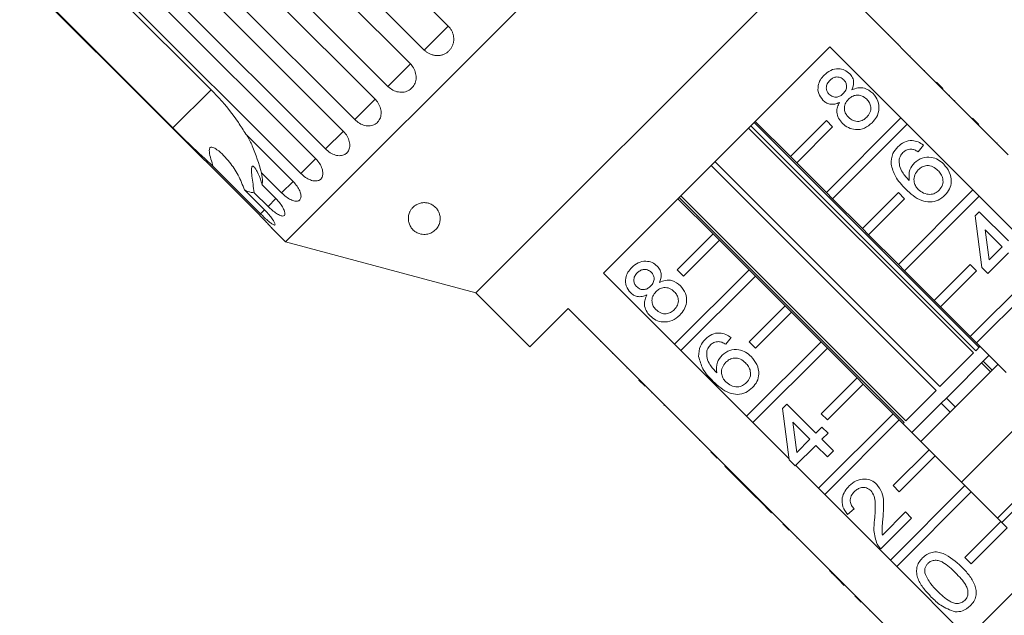
# Model space of a CAD drawing. Units: millimetres. Extents: x -198 to 661, y -153 to 381.
# Drawn here: x -189 to -112, y 276 to 323 of the extents above; entities that cross this region are included whole.
import ezdxf

# ---------------------------------------------------------------- set-up
doc = ezdxf.new("R2010")
doc.units = ezdxf.units.MM
doc.linetypes.add('PHANTOM', pattern=[12.7, 6.35, -1.27, 1.27, -1.27, 1.27, -1.27])

msp = doc.modelspace()

# ---------------------------------------------------------------- linework, layer by layer
at = {"color": 7, "linetype": 'Continuous', "lineweight": 15}
for p, q in [((-128.033, 346.018), (-168.338, 305.713)), ((-174.377, 341.502), (-155.539, 322.665)), ((-157.425, 320.779), (-176.262, 339.617)), ((-177.354, 338.524), (-158.517, 319.687)), ((-160.283, 317.921), (-179.12, 336.758)), ((-180.129, 335.75), (-161.291, 316.913)), ((-162.895, 315.309), (-181.732, 334.146)), ((-182.631, 333.247), (-163.794, 314.41)), ((-165.196, 313.008), (-184.033, 331.846)), ((-184.801, 331.078), (-165.964, 312.24)), ((-124.021, 331.046), (-153.366, 301.701)), ((-186.202, 329.676), (-174.182, 317.656)), ((-167.129, 311.075), (-185.966, 329.913)), ((-189.228, 326.651), (-170.39, 307.814)), ((-177.18, 314.657), (-189.201, 326.678)), ((-117.198, 318.212), (-122.784, 323.798)), ((-121.864, 322.95), (-121.9, 322.914)), ((-120.928, 322.013), (-120.964, 321.978)), ((-120.188, 321.273), (-120.224, 321.238)), ((-143.348, 303.234), (-125.554, 321.028)), ((-125.554, 321.028), (-119.968, 315.442)), ((-119.245, 320.331), (-119.281, 320.295)), ((-118.105, 319.19), (-118.14, 319.155)), ((-117.162, 318.248), (-117.198, 318.212)), ((-116.703, 317.717), (-117.198, 318.212)), ((-116.667, 317.753), (-117.162, 318.248)), ((-116.667, 317.753), (-116.703, 317.717)), ((-111.541, 312.555), (-116.703, 317.717)), ((-116.154, 317.239), (-116.189, 317.203)), ((-115.732, 316.817), (-115.767, 316.782)), ((-113.831, 297.402), (-131.505, 315.077)), ((-128.656, 312.411), (-131.414, 315.169)), ((-125.828, 315.239), (-128.656, 312.411)), ((-119.968, 315.442), (-125.828, 309.582)), ((-125.333, 314.744), (-125.828, 315.239)), ((-119.473, 314.947), (-119.968, 315.442)), ((-113.839, 314.924), (-114.334, 315.419)), ((-114.179, 315.264), (-114.215, 315.229)), ((-114.262, 296.971), (-131.936, 314.646)), ((-131.762, 314.82), (-114.087, 297.145)), ((-128.161, 311.916), (-125.333, 314.744)), ((-125.333, 309.087), (-119.473, 314.947)), ((-119.473, 314.947), (-114.311, 309.785)), ((-171.464, 314.175), (-167.746, 310.458)), ((-112.394, 313.479), (-112.429, 313.444)), ((-118.186, 313.303), (-118.614, 312.779)), ((-134.58, 312.002), (-116.905, 294.328)), ((-128.656, 312.411), (-128.161, 311.916)), ((-125.828, 309.582), (-128.161, 311.916)), ((-170.297, 307.907), (-174.015, 311.624)), ((-168.646, 309.558), (-170.211, 311.122)), ((-117.207, 294.025), (-134.882, 311.7)), ((-171.552, 309.781), (-169.987, 308.217)), ((-169.711, 308.493), (-170.787, 309.568)), ((-170.174, 310.181), (-169.099, 309.105)), ((-125.828, 309.582), (-125.333, 309.087)), ((-120.171, 309.582), (-122.999, 306.754)), ((-114.311, 309.785), (-120.171, 303.926)), ((-119.676, 309.087), (-120.171, 309.582)), ((-113.816, 309.29), (-114.311, 309.785)), ((-137.489, 309.094), (-134.731, 306.336)), ((-119.722, 291.51), (-137.397, 309.185)), ((-137.269, 309.313), (-119.594, 291.638)), ((-122.999, 306.754), (-125.333, 309.087)), ((-122.504, 306.259), (-119.676, 309.087)), ((-119.676, 303.431), (-113.816, 309.29)), ((-113.816, 309.29), (-108.654, 304.128)), ((-114.141, 307.735), (-113.807, 308.068)), ((-113.807, 308.068), (-111.523, 305.784)), ((-113.617, 303.69), (-114.141, 307.735)), ((-169.428, 306.802), (-168.338, 305.713)), ((-122.999, 306.754), (-122.504, 306.259)), ((-111.999, 305.308), (-113.336, 306.645)), ((-113.336, 306.645), (-113.03, 304.277)), ((-168.338, 305.713), (-153.366, 301.701)), ((-137.559, 303.507), (-134.731, 306.336)), ((-134.236, 305.841), (-137.064, 303.012)), ((-134.731, 306.336), (-134.236, 305.841)), ((-134.236, 305.841), (-131.902, 303.507)), ((-120.171, 303.926), (-122.504, 306.259)), ((-113.03, 304.277), (-111.999, 305.308)), ((-108.654, 304.128), (-114.514, 298.269)), ((-111.523, 304.832), (-113.141, 303.214)), ((-137.762, 297.648), (-131.902, 303.507)), ((-137.064, 303.012), (-137.559, 303.507)), ((-131.902, 303.507), (-131.408, 303.012)), ((-120.171, 303.926), (-119.676, 303.431)), ((-117.342, 301.097), (-119.676, 303.431)), ((-114.514, 303.926), (-117.342, 301.097)), ((-116.847, 300.602), (-114.019, 303.431)), ((-114.019, 303.431), (-114.514, 303.926)), ((-114.019, 297.774), (-108.159, 303.633)), ((-113.141, 303.214), (-113.617, 303.69)), ((-137.762, 297.648), (-143.348, 303.234)), ((-131.408, 303.012), (-137.267, 297.153)), ((-131.408, 303.012), (-129.074, 300.679)), ((-153.366, 301.701), (-149.124, 297.459)), ((-117.342, 301.097), (-116.847, 300.602)), ((-149.124, 297.459), (-146.118, 300.464)), ((-146.118, 300.464), (-140.532, 294.878)), ((-131.902, 297.851), (-129.074, 300.679)), ((-129.074, 300.679), (-128.579, 300.184)), ((-114.514, 298.269), (-116.847, 300.602)), ((-145.27, 299.544), (-145.234, 299.58)), ((-128.579, 300.184), (-131.408, 297.356)), ((-128.579, 300.184), (-126.246, 297.851)), ((-144.322, 298.596), (-144.286, 298.632)), ((-133.312, 298.177), (-133.74, 297.653)), ((-114.514, 298.269), (-114.019, 297.774)), ((-143.594, 297.868), (-143.558, 297.904)), ((-137.267, 297.153), (-137.762, 297.648)), ((-132.105, 291.991), (-126.246, 297.851)), ((-131.408, 297.356), (-131.902, 297.851)), ((-125.751, 297.356), (-131.61, 291.496)), ((-126.246, 297.851), (-125.751, 297.356)), ((-125.751, 297.356), (-123.417, 295.022)), ((-114.087, 297.145), (-113.739, 297.494)), ((-111.685, 295.44), (-114.019, 297.774)), ((-142.638, 296.913), (-142.603, 296.948)), ((-132.105, 291.991), (-137.267, 297.153)), ((-116.905, 294.328), (-114.262, 296.971)), ((-113.079, 296.739), (-116.396, 293.423)), ((-113.079, 296.739), (-113.032, 296.787)), ((-141.51, 295.785), (-141.475, 295.82)), ((-112.325, 296.08), (-118.4, 290.005)), ((-113.632, 296.187), (-112.925, 295.48)), ((-140.568, 294.842), (-140.532, 294.878)), ((-140.073, 294.347), (-140.568, 294.842)), ((-140.037, 294.383), (-140.532, 294.878)), ((-126.246, 292.194), (-123.417, 295.022)), ((-123.417, 295.022), (-122.922, 294.527)), ((-140.073, 294.347), (-140.037, 294.383)), ((-140.037, 294.383), (-134.875, 289.221)), ((-122.922, 294.527), (-125.751, 291.699)), ((-122.922, 294.527), (-120.589, 292.194)), ((-139.559, 293.833), (-139.523, 293.869)), ((-119.594, 291.638), (-117.207, 294.025)), ((-116.802, 293.017), (-116.396, 293.423)), ((-115.689, 292.716), (-116.396, 293.423)), ((-138.607, 292.882), (-138.572, 292.917)), ((-138.607, 292.882), (-138.559, 292.834)), ((-138.559, 292.834), (-138.524, 292.869)), ((-138.274, 292.549), (-138.238, 292.584)), ((-129.266, 292.609), (-128.933, 292.942)), ((-128.743, 288.564), (-129.266, 292.609)), ((-128.933, 292.942), (-126.649, 290.658)), ((-119.107, 290.712), (-116.802, 293.017)), ((-109.143, 292.898), (-115.218, 286.823)), ((-131.61, 291.496), (-132.105, 291.991)), ((-126.448, 286.334), (-120.589, 292.194)), ((-125.751, 291.699), (-126.246, 292.194)), ((-120.589, 292.194), (-120.094, 291.699)), ((-96.916, 292.39), (-114.71, 274.596)), ((-137.069, 291.344), (-137.034, 291.379)), ((-128.753, 288.639), (-131.61, 291.496)), ((-127.125, 290.182), (-128.462, 291.519)), ((-128.462, 291.519), (-128.155, 289.151)), ((-126.649, 290.658), (-126.173, 291.134)), ((-126.173, 291.134), (-125.697, 290.658)), ((-120.094, 291.699), (-125.953, 285.839)), ((-120.094, 291.699), (-117.76, 289.365)), ((-119.814, 291.419), (-119.722, 291.51)), ((-125.697, 290.658), (-126.173, 290.182)), ((-135.799, 290.074), (-135.764, 290.109)), ((-126.649, 289.706), (-128.267, 288.088)), ((-128.155, 289.151), (-127.125, 290.182)), ((-125.745, 288.802), (-126.649, 289.706)), ((-126.173, 290.182), (-125.269, 289.278)), ((-106.314, 290.069), (-112.389, 283.994)), ((-105.961, 289.716), (-112.036, 283.641)), ((-134.911, 289.185), (-134.875, 289.221)), ((-134.416, 288.69), (-134.911, 289.185)), ((-134.38, 288.726), (-134.875, 289.221)), ((-134.416, 288.69), (-134.38, 288.726)), ((-134.38, 288.726), (-129.219, 283.564)), ((-125.269, 289.278), (-125.745, 288.802)), ((-120.589, 286.537), (-117.76, 289.365)), ((-117.265, 288.87), (-120.094, 286.042)), ((-117.76, 289.365), (-117.265, 288.87)), ((-117.265, 288.87), (-114.932, 286.537)), ((-133.8, 288.075), (-133.765, 288.11)), ((-133.8, 288.075), (-131.516, 285.791)), ((-128.267, 288.088), (-128.743, 288.564)), ((-126.448, 286.334), (-128.234, 288.12)), ((-125.953, 285.839), (-126.448, 286.334)), ((-120.791, 280.677), (-114.932, 286.537)), ((-120.094, 286.042), (-120.589, 286.537)), ((-114.932, 286.537), (-114.437, 286.042)), ((-131.516, 285.791), (-131.481, 285.826)), ((-131.516, 285.791), (-131.04, 285.315)), ((-120.791, 280.677), (-125.953, 285.839)), ((-114.437, 286.042), (-120.296, 280.182)), ((-114.437, 286.042), (-112.104, 283.708)), ((-131.04, 285.315), (-131.005, 285.35)), ((-131.04, 285.315), (-130.136, 284.411)), ((-130.136, 284.411), (-130.1, 284.446)), ((-123.651, 284.709), (-124.174, 284.281)), ((-121.421, 282.655), (-119.606, 284.471)), ((-119.606, 284.471), (-119.13, 283.995)), ((-129.254, 283.529), (-129.219, 283.564)), ((-128.759, 283.034), (-129.254, 283.529)), ((-128.724, 283.069), (-129.219, 283.564)), ((-119.13, 283.995), (-121.557, 281.568)), ((-114.932, 280.88), (-112.104, 283.708)), ((-112.104, 283.708), (-111.609, 283.213)), ((-128.759, 283.034), (-128.724, 283.069)), ((-128.724, 283.069), (-123.562, 277.907)), ((-111.609, 283.213), (-114.437, 280.385)), ((-128.137, 282.412), (-128.102, 282.447)), ((-127.112, 281.387), (-127.077, 281.422)), ((-120.296, 280.182), (-120.791, 280.677)), ((-114.71, 274.596), (-120.296, 280.182)), ((-114.437, 280.385), (-114.932, 280.88)), ((-125.589, 279.864), (-125.554, 279.899)), ((-124.901, 279.176), (-124.866, 279.211)), ((-124.901, 279.176), (-124.425, 278.7)), ((-124.425, 278.7), (-124.39, 278.735)), ((-123.597, 277.872), (-123.562, 277.907)), ((-123.102, 277.377), (-123.597, 277.872)), ((-123.067, 277.412), (-123.562, 277.907)), ((-123.102, 277.377), (-123.067, 277.412)), ((-123.067, 277.412), (-117.481, 271.826)), ((-122.426, 276.701), (-122.391, 276.736))]:
    msp.add_line(p, q, dxfattribs=at)
at = {"color": 8, "linetype": 'PHANTOM', "lineweight": 0}
for p, q in [((-155.539, 322.665), (-157.425, 320.779)), ((-158.517, 319.687), (-160.283, 317.921)), ((-174.182, 317.656), (-177.18, 314.657)), ((-161.291, 316.913), (-162.895, 315.309)), ((-163.789, 314.415), (-165.196, 313.008)), ((-165.954, 312.251), (-167.129, 311.075)), ((-167.746, 310.458), (-168.646, 309.558)), ((-169.099, 309.105), (-169.711, 308.493)), ((-169.987, 308.217), (-170.297, 307.907)), ((-113.506, 296.312), (-112.799, 295.605)), ((-116.094, 292.31), (-116.802, 293.017))]:
    msp.add_line(p, q, dxfattribs=at)
at = {"color": 7, "linetype": 'Continuous', "lineweight": 15}
for points, knots in [([(-157.425, 320.779), (-157.396, 320.752), (-157.339, 320.698), (-157.245, 320.624), (-157.145, 320.557), (-157.04, 320.499), (-156.933, 320.449), (-156.822, 320.409), (-156.707, 320.377), (-156.591, 320.356), (-156.476, 320.344), (-156.36, 320.343), (-156.244, 320.351), (-156.131, 320.369), (-156.02, 320.397), (-155.914, 320.434), (-155.81, 320.48), (-155.712, 320.536), (-155.62, 320.599), (-155.534, 320.67), (-155.454, 320.749), (-155.382, 320.835), (-155.317, 320.926), (-155.261, 321.023), (-155.213, 321.125), (-155.174, 321.232), (-155.144, 321.341), (-155.124, 321.452), (-155.112, 321.567), (-155.111, 321.683), (-155.119, 321.798), (-155.136, 321.913), (-155.163, 322.027), (-155.2, 322.14), (-155.246, 322.248), (-155.3, 322.353), (-155.363, 322.455), (-155.427, 322.54), (-155.486, 322.61), (-155.522, 322.646), (-155.539, 322.665)], [0, 0, 0, 0, 0.026646, 0.053477, 0.080889, 0.108502, 0.135149, 0.161981, 0.189401, 0.217024, 0.243572, 0.270307, 0.297633, 0.325164, 0.351489, 0.378, 0.405096, 0.432396, 0.458505, 0.484798, 0.511667, 0.538735, 0.564741, 0.590927, 0.61768, 0.644629, 0.670694, 0.696938, 0.723744, 0.750744, 0.776999, 0.803433, 0.830433, 0.857626, 0.88411, 0.910775, 0.938013, 0.965449, 0.982699, 1, 1, 1, 1]), ([(-160.283, 317.921), (-160.16, 317.817), (-159.915, 317.61), (-159.463, 317.46), (-159.013, 317.455), (-158.607, 317.606), (-158.291, 317.891), (-158.098, 318.277), (-158.049, 318.722), (-158.152, 319.176), (-158.339, 319.498), (-158.482, 319.65), (-158.517, 319.687)], [0, 0, 0, 0, 0.108488, 0.216991, 0.325107, 0.432315, 0.538635, 0.644516, 0.750623, 0.857499, 0.965312, 1, 1, 1, 1]), ([(-125.997, 318.817), (-125.836, 318.955), (-125.516, 319.23), (-124.922, 319.341), (-124.38, 319.239), (-124.124, 319.028), (-123.995, 318.922)], [0, 0, 0, 0, 0.280348, 0.559692, 0.779821, 1, 1, 1, 1]), ([(-123.995, 318.922), (-123.912, 318.823), (-123.745, 318.624), (-123.636, 318.155), (-123.749, 317.838), (-123.818, 317.644)], [0, 0, 0, 0, 0.280612, 0.560833, 1, 1, 1, 1]), ([(-126.101, 316.84), (-126.23, 317.006), (-126.487, 317.337), (-126.508, 317.944), (-126.323, 318.451), (-126.105, 318.695), (-125.997, 318.817)], [0, 0, 0, 0, 0.279271, 0.558676, 0.779074, 1, 1, 1, 1]), ([(-125.562, 318.395), (-125.638, 318.309), (-125.789, 318.138), (-125.853, 317.816), (-125.794, 317.523), (-125.68, 317.384), (-125.623, 317.314)], [0, 0, 0, 0, 0.280365, 0.559367, 0.779701, 1, 1, 1, 1]), ([(-124.459, 318.434), (-124.551, 318.506), (-124.734, 318.652), (-125.072, 318.68), (-125.358, 318.577), (-125.494, 318.456), (-125.562, 318.395)], [0, 0, 0, 0, 0.279693, 0.559145, 0.779317, 1, 1, 1, 1]), ([(-124.511, 317.353), (-124.435, 317.439), (-124.283, 317.61), (-124.219, 317.934), (-124.285, 318.227), (-124.401, 318.365), (-124.459, 318.434)], [0, 0, 0, 0, 0.280478, 0.559259, 0.779576, 1, 1, 1, 1]), ([(-171.464, 314.175), (-171.651, 314.479), (-172.308, 315.543), (-173.273, 316.731), (-174.064, 317.536), (-174.182, 317.656)], [0, 0, 0, 0, 0.2534416, 0.8892193, 1, 1, 1, 1]), ([(-125.623, 317.314), (-125.531, 317.239), (-125.348, 317.089), (-125.004, 317.056), (-124.717, 317.166), (-124.579, 317.29), (-124.511, 317.353)], [0, 0, 0, 0, 0.279936, 0.558845, 0.779075, 1, 1, 1, 1]), ([(-123.818, 317.644), (-123.663, 317.709), (-123.352, 317.838), (-122.728, 317.813), (-122.381, 317.545), (-122.169, 317.382)], [0, 0, 0, 0, 0.281226, 0.561787, 1, 1, 1, 1]), ([(-122.169, 317.382), (-122.017, 317.189), (-121.712, 316.805), (-121.658, 316.1), (-121.851, 315.495), (-122.104, 315.208), (-122.231, 315.064)], [0, 0, 0, 0, 0.279532, 0.559025, 0.779261, 1, 1, 1, 1]), ([(-162.895, 315.309), (-162.773, 315.205), (-162.53, 314.996), (-162.093, 314.83), (-161.665, 314.803), (-161.285, 314.927), (-160.997, 315.184), (-160.83, 315.545), (-160.803, 315.968), (-160.92, 316.407), (-161.113, 316.724), (-161.256, 316.876), (-161.291, 316.913)], [0, 0, 0, 0, 0.108488, 0.216991, 0.325107, 0.432315, 0.538635, 0.644516, 0.750623, 0.857499, 0.965312, 1, 1, 1, 1]), ([(-124.799, 316.662), (-124.922, 316.612), (-125.167, 316.512), (-125.544, 316.511), (-125.867, 316.634), (-126.023, 316.771), (-126.101, 316.84)], [0, 0, 0, 0, 0.28031, 0.559637, 0.779691, 1, 1, 1, 1]), ([(-124.561, 315.015), (-124.673, 315.143), (-124.895, 315.399), (-125.022, 315.867), (-124.978, 316.305), (-124.859, 316.543), (-124.799, 316.662)], [0, 0, 0, 0, 0.280187, 0.559469, 0.779548, 1, 1, 1, 1]), ([(-124.097, 316.909), (-124.194, 316.795), (-124.388, 316.567), (-124.435, 316.137), (-124.324, 315.765), (-124.171, 315.588), (-124.094, 315.499)], [0, 0, 0, 0, 0.280111, 0.558976, 0.779307, 1, 1, 1, 1]), ([(-122.652, 316.912), (-122.77, 317.01), (-123.006, 317.205), (-123.445, 317.263), (-123.827, 317.146), (-124.007, 316.988), (-124.097, 316.909)], [0, 0, 0, 0, 0.27997, 0.559316, 0.779349, 1, 1, 1, 1]), ([(-122.656, 315.496), (-122.558, 315.61), (-122.362, 315.839), (-122.308, 316.271), (-122.421, 316.645), (-122.575, 316.823), (-122.652, 316.912)], [0, 0, 0, 0, 0.280192, 0.559073, 0.779305, 1, 1, 1, 1]), ([(-122.231, 315.064), (-122.42, 314.905), (-122.796, 314.587), (-123.497, 314.486), (-124.119, 314.64), (-124.414, 314.89), (-124.561, 315.015)], [0, 0, 0, 0, 0.280131, 0.559335, 0.779523, 1, 1, 1, 1]), ([(-124.094, 315.499), (-123.977, 315.402), (-123.744, 315.207), (-123.306, 315.137), (-122.931, 315.268), (-122.747, 315.42), (-122.656, 315.496)], [0, 0, 0, 0, 0.280552, 0.558516, 0.77917, 1, 1, 1, 1]), ([(-177.18, 314.657), (-176.725, 314.204), (-175.647, 313.13), (-174.613, 312.176), (-174.015, 311.624)], [0, 0, 0, 0, 0.421759, 1, 1, 1, 1]), ([(-165.196, 313.008), (-165.075, 312.903), (-164.834, 312.691), (-164.416, 312.507), (-164.015, 312.454), (-163.668, 312.544), (-163.414, 312.767), (-163.28, 313.095), (-163.279, 313.492), (-163.415, 313.912), (-163.615, 314.222), (-163.759, 314.373), (-163.794, 314.41)], [0, 0, 0, 0, 0.108488, 0.216991, 0.325107, 0.432315, 0.538635, 0.644516, 0.750623, 0.857499, 0.965312, 1, 1, 1, 1]), ([(-170.211, 311.122), (-170.435, 311.851), (-170.751, 312.884), (-171.204, 313.783), (-171.337, 314.048)], [0, 0, 0, 0, 0.705917, 1, 1, 1, 1]), ([(-120.209, 313.183), (-120.048, 313.32), (-119.727, 313.593), (-119.129, 313.701), (-118.595, 313.582), (-118.322, 313.396), (-118.186, 313.303)], [0, 0, 0, 0, 0.280049, 0.559187, 0.779374, 1, 1, 1, 1]), ([(-174.015, 311.624), (-174.077, 311.819), (-174.201, 312.209), (-174.318, 312.665), (-174.329, 312.946), (-174.302, 313.061), (-174.251, 313.125), (-174.167, 313.154), (-173.987, 313.123), (-173.456, 312.796), (-172.756, 312.043), (-172.024, 310.967), (-171.709, 310.176), (-171.552, 309.781)], [0, 0, 0, 0, 0.091949, 0.184461, 0.213591, 0.234934, 0.252821, 0.270685, 0.298839, 0.36957, 0.605496, 0.802946, 1, 1, 1, 1]), ([(-120.739, 311.81), (-120.724, 312.101), (-120.698, 312.621), (-120.359, 313.011), (-120.209, 313.183)], [0, 0, 0, 0, 0.5583797, 1, 1, 1, 1]), ([(-119.812, 312.724), (-119.886, 312.638), (-120.018, 312.485), (-120.08, 312.293), (-120.107, 312.208)], [0, 0, 0, 0, 0.559717, 1, 1, 1, 1]), ([(-119.167, 312.988), (-119.303, 312.975), (-119.546, 312.952), (-119.731, 312.793), (-119.812, 312.724)], [0, 0, 0, 0, 0.559004, 1, 1, 1, 1]), ([(-118.614, 312.779), (-118.71, 312.837), (-118.883, 312.94), (-119.08, 312.974), (-119.167, 312.988)], [0, 0, 0, 0, 0.560488, 1, 1, 1, 1]), ([(-167.129, 311.075), (-167.009, 310.968), (-166.771, 310.754), (-166.375, 310.549), (-166.005, 310.464), (-165.696, 310.516), (-165.483, 310.699), (-165.386, 310.989), (-165.417, 311.354), (-165.575, 311.752), (-165.783, 312.053), (-165.928, 312.204), (-165.964, 312.24)], [0, 0, 0, 0, 0.108488, 0.216991, 0.325107, 0.432315, 0.538635, 0.644516, 0.750623, 0.857499, 0.965312, 1, 1, 1, 1]), ([(-120.107, 312.208), (-120.107, 312.028), (-120.108, 311.666), (-119.824, 311.072), (-119.508, 310.735), (-119.315, 310.529)], [0, 0, 0, 0, 0.279359, 0.559176, 1, 1, 1, 1]), ([(-119.315, 310.529), (-119.333, 310.82), (-119.366, 311.34), (-119.044, 311.743), (-118.902, 311.921)], [0, 0, 0, 0, 0.558625, 1, 1, 1, 1]), ([(-118.902, 311.921), (-118.709, 312.068), (-118.322, 312.363), (-117.621, 312.389), (-117.028, 312.188), (-116.743, 311.938), (-116.6, 311.813)], [0, 0, 0, 0, 0.2791407, 0.5588147, 0.7791703, 1, 1, 1, 1]), ([(-170.787, 309.568), (-170.858, 310.016), (-170.96, 310.658), (-171.014, 311.307), (-170.996, 311.56), (-170.949, 311.663), (-170.866, 311.663), (-170.733, 311.536), (-170.502, 311.142), (-170.307, 310.639), (-170.196, 310.257), (-170.174, 310.181)], [0, 0, 0, 0, 0.273254, 0.391229, 0.448426, 0.506097, 0.557111, 0.625411, 0.738176, 0.947841, 1, 1, 1, 1]), ([(-170.174, 310.181), (-170.163, 310.268), (-170.128, 310.531), (-170.178, 310.886), (-170.211, 311.122)], [0, 0, 0, 0, 0.333731, 1, 1, 1, 1]), ([(-119.59, 309.853), (-119.896, 310.169), (-120.441, 310.731), (-120.648, 311.481), (-120.739, 311.81)], [0, 0, 0, 0, 0.561396, 1, 1, 1, 1]), ([(-118.605, 311.361), (-118.707, 311.234), (-118.91, 310.982), (-118.968, 310.519), (-118.859, 310.112), (-118.692, 309.92), (-118.609, 309.824)], [0, 0, 0, 0, 0.2797398, 0.5593387, 0.7794116, 1, 1, 1, 1]), ([(-117.061, 311.322), (-117.186, 311.43), (-117.433, 311.645), (-117.9, 311.734), (-118.314, 311.616), (-118.508, 311.446), (-118.605, 311.361)], [0, 0, 0, 0, 0.280456, 0.559364, 0.779311, 1, 1, 1, 1]), ([(-116.968, 309.761), (-116.865, 309.891), (-116.657, 310.152), (-116.643, 310.635), (-116.802, 311.032), (-116.975, 311.225), (-117.061, 311.322)], [0, 0, 0, 0, 0.279489, 0.558551, 0.778978, 1, 1, 1, 1]), ([(-116.6, 311.813), (-116.438, 311.613), (-116.115, 311.215), (-115.967, 310.493), (-116.115, 309.834), (-116.374, 309.524), (-116.504, 309.369)], [0, 0, 0, 0, 0.2802299, 0.5597606, 0.7797594, 1, 1, 1, 1]), ([(-168.646, 309.558), (-168.529, 309.449), (-168.293, 309.232), (-167.921, 309.003), (-167.586, 308.883), (-167.32, 308.893), (-167.152, 309.03), (-167.098, 309.277), (-167.165, 309.607), (-167.348, 309.979), (-167.566, 310.271), (-167.711, 310.421), (-167.746, 310.458)], [0, 0, 0, 0, 0.108488, 0.216991, 0.325107, 0.432315, 0.538635, 0.644516, 0.750623, 0.857499, 0.965312, 1, 1, 1, 1]), ([(-171.552, 309.781), (-171.372, 309.703), (-171.088, 309.581), (-170.867, 309.571), (-170.787, 309.568)], [0, 0, 0, 0, 0.6362463, 1, 1, 1, 1]), ([(-116.504, 309.369), (-116.674, 309.227), (-117.014, 308.942), (-117.683, 308.798), (-118.383, 308.928), (-119.022, 309.321), (-119.401, 309.676), (-119.59, 309.853)], [0, 0, 0, 0, 0.1865061, 0.372724, 0.5589943, 0.7792547, 1, 1, 1, 1]), ([(-118.609, 309.824), (-118.474, 309.717), (-118.205, 309.503), (-117.722, 309.403), (-117.279, 309.499), (-117.072, 309.674), (-116.968, 309.761)], [0, 0, 0, 0, 0.280082, 0.55977, 0.779688, 1, 1, 1, 1]), ([(-169.711, 308.493), (-169.633, 308.417), (-169.439, 308.23), (-169.122, 307.979), (-168.806, 307.787), (-168.558, 307.712), (-168.405, 307.761), (-168.362, 307.928), (-168.433, 308.194), (-168.612, 308.525), (-168.85, 308.844), (-169.029, 309.032), (-169.099, 309.105)], [0, 0, 0, 0, 0.074145, 0.182838, 0.291154, 0.398643, 0.505189, 0.611116, 0.717056, 0.823625, 0.931125, 1, 1, 1, 1]), ([(-158.452, 306.813), (-158.508, 306.906), (-158.621, 307.096), (-158.685, 307.395), (-158.685, 307.706), (-158.61, 307.984), (-158.488, 308.216), (-158.356, 308.386), (-158.196, 308.531), (-158.005, 308.655), (-157.764, 308.751), (-157.477, 308.795), (-157.2, 308.773), (-156.925, 308.689), (-156.706, 308.563), (-156.536, 308.414), (-156.391, 308.24), (-156.273, 308.026), (-156.185, 307.738), (-156.171, 307.411), (-156.256, 307.065), (-156.438, 306.747), (-156.673, 306.524), (-156.922, 306.387), (-157.121, 306.318), (-157.348, 306.28), (-157.589, 306.287), (-157.816, 306.339), (-158.038, 306.432), (-158.215, 306.552), (-158.357, 306.688), (-158.42, 306.771), (-158.452, 306.813)], [0, 0, 0, 0, 0.047731, 0.096649, 0.149525, 0.203396, 0.236367, 0.269776, 0.294932, 0.320608, 0.350751, 0.375079, 0.399554, 0.421017, 0.450572, 0.4725, 0.49502, 0.531014, 0.567961, 0.623283, 0.680159, 0.736959, 0.795628, 0.820831, 0.84666, 0.868475, 0.890491, 0.910142, 0.927431, 0.957051, 0.978344, 1, 1, 1, 1]), ([(-170.297, 307.907), (-170.22, 307.83), (-170.028, 307.641), (-169.73, 307.371), (-169.449, 307.144), (-169.248, 307.022), (-169.146, 307.02), (-169.153, 307.137), (-169.268, 307.358), (-169.481, 307.657), (-169.736, 307.958), (-169.917, 308.144), (-169.987, 308.217)], [0, 0, 0, 0, 0.074145, 0.182838, 0.291154, 0.398643, 0.505189, 0.611116, 0.717056, 0.823625, 0.931125, 1, 1, 1, 1]), ([(-169.427, 306.803), (-169.424, 306.799), (-169.411, 306.786), (-169.5, 306.884), (-169.685, 307.084), (-169.956, 307.372), (-170.207, 307.63), (-170.354, 307.778), (-170.39, 307.814)], [0, 0, 0, 0, 0.077686, 0.289352, 0.501471, 0.715126, 0.930655, 1, 1, 1, 1]), ([(-141.122, 303.692), (-140.962, 303.829), (-140.642, 304.104), (-140.048, 304.215), (-139.506, 304.113), (-139.25, 303.902), (-139.121, 303.796)], [0, 0, 0, 0, 0.280348, 0.559692, 0.779821, 1, 1, 1, 1]), ([(-141.227, 301.714), (-141.356, 301.88), (-141.613, 302.212), (-141.634, 302.818), (-141.449, 303.325), (-141.231, 303.569), (-141.122, 303.692)], [0, 0, 0, 0, 0.279271, 0.558676, 0.779074, 1, 1, 1, 1]), ([(-139.585, 303.308), (-139.676, 303.381), (-139.86, 303.526), (-140.198, 303.554), (-140.483, 303.452), (-140.62, 303.33), (-140.688, 303.269)], [0, 0, 0, 0, 0.279693, 0.559145, 0.779317, 1, 1, 1, 1]), ([(-139.121, 303.796), (-139.038, 303.697), (-138.871, 303.498), (-138.762, 303.029), (-138.875, 302.712), (-138.944, 302.518)], [0, 0, 0, 0, 0.280612, 0.560833, 1, 1, 1, 1]), ([(-140.688, 303.269), (-140.764, 303.183), (-140.915, 303.012), (-140.979, 302.69), (-140.92, 302.397), (-140.806, 302.258), (-140.749, 302.188)], [0, 0, 0, 0, 0.280365, 0.559367, 0.779701, 1, 1, 1, 1]), ([(-139.637, 302.227), (-139.561, 302.313), (-139.409, 302.484), (-139.345, 302.808), (-139.411, 303.101), (-139.527, 303.239), (-139.585, 303.308)], [0, 0, 0, 0, 0.280478, 0.559259, 0.779576, 1, 1, 1, 1]), ([(-138.944, 302.518), (-138.788, 302.583), (-138.478, 302.712), (-137.854, 302.687), (-137.507, 302.419), (-137.295, 302.256)], [0, 0, 0, 0, 0.2812261, 0.5617875, 1, 1, 1, 1]), ([(-140.749, 302.188), (-140.657, 302.113), (-140.474, 301.963), (-140.13, 301.93), (-139.843, 302.04), (-139.705, 302.164), (-139.637, 302.227)], [0, 0, 0, 0, 0.279936, 0.558845, 0.779075, 1, 1, 1, 1]), ([(-137.778, 301.786), (-137.896, 301.884), (-138.132, 302.079), (-138.571, 302.137), (-138.953, 302.021), (-139.133, 301.863), (-139.223, 301.783)], [0, 0, 0, 0, 0.27997, 0.559316, 0.779349, 1, 1, 1, 1]), ([(-137.295, 302.256), (-137.143, 302.063), (-136.838, 301.679), (-136.784, 300.974), (-136.977, 300.37), (-137.23, 300.082), (-137.357, 299.938)], [0, 0, 0, 0, 0.279532, 0.559025, 0.779261, 1, 1, 1, 1]), ([(-139.925, 301.537), (-140.048, 301.486), (-140.293, 301.386), (-140.67, 301.385), (-140.993, 301.508), (-141.149, 301.645), (-141.227, 301.714)], [0, 0, 0, 0, 0.2803097, 0.5596374, 0.7796907, 1, 1, 1, 1]), ([(-139.687, 299.889), (-139.799, 300.017), (-140.021, 300.273), (-140.148, 300.741), (-140.104, 301.18), (-139.985, 301.418), (-139.925, 301.537)], [0, 0, 0, 0, 0.2801868, 0.5594692, 0.7795481, 1, 1, 1, 1]), ([(-139.223, 301.783), (-139.32, 301.669), (-139.514, 301.441), (-139.561, 301.011), (-139.45, 300.639), (-139.297, 300.462), (-139.22, 300.374)], [0, 0, 0, 0, 0.280111, 0.558976, 0.779307, 1, 1, 1, 1]), ([(-137.781, 300.37), (-137.683, 300.485), (-137.488, 300.713), (-137.434, 301.145), (-137.547, 301.519), (-137.701, 301.697), (-137.778, 301.786)], [0, 0, 0, 0, 0.2801925, 0.5590734, 0.7793052, 1, 1, 1, 1]), ([(-139.22, 300.374), (-139.103, 300.276), (-138.87, 300.081), (-138.432, 300.011), (-138.057, 300.142), (-137.873, 300.294), (-137.781, 300.37)], [0, 0, 0, 0, 0.280552, 0.558516, 0.77917, 1, 1, 1, 1]), ([(-137.357, 299.938), (-137.545, 299.779), (-137.922, 299.462), (-138.623, 299.36), (-139.245, 299.514), (-139.54, 299.764), (-139.687, 299.889)], [0, 0, 0, 0, 0.280131, 0.559335, 0.779523, 1, 1, 1, 1]), ([(-135.864, 296.685), (-135.85, 296.975), (-135.824, 297.495), (-135.485, 297.885), (-135.335, 298.057)], [0, 0, 0, 0, 0.55838, 1, 1, 1, 1]), ([(-135.335, 298.057), (-135.174, 298.194), (-134.853, 298.467), (-134.255, 298.575), (-133.721, 298.456), (-133.448, 298.27), (-133.312, 298.177)], [0, 0, 0, 0, 0.280049, 0.559187, 0.779374, 1, 1, 1, 1]), ([(-134.938, 297.598), (-135.012, 297.512), (-135.144, 297.359), (-135.206, 297.167), (-135.233, 297.082)], [0, 0, 0, 0, 0.559717, 1, 1, 1, 1]), ([(-134.292, 297.862), (-134.429, 297.849), (-134.672, 297.826), (-134.857, 297.668), (-134.938, 297.598)], [0, 0, 0, 0, 0.5590039, 1, 1, 1, 1]), ([(-133.74, 297.653), (-133.836, 297.711), (-134.008, 297.814), (-134.206, 297.848), (-134.292, 297.862)], [0, 0, 0, 0, 0.560488, 1, 1, 1, 1]), ([(-134.028, 296.795), (-133.835, 296.942), (-133.448, 297.238), (-132.747, 297.263), (-132.154, 297.062), (-131.869, 296.812), (-131.726, 296.687)], [0, 0, 0, 0, 0.279141, 0.558815, 0.77917, 1, 1, 1, 1]), ([(-134.716, 294.727), (-135.022, 295.043), (-135.567, 295.605), (-135.774, 296.355), (-135.864, 296.685)], [0, 0, 0, 0, 0.561396, 1, 1, 1, 1]), ([(-135.233, 297.082), (-135.233, 296.902), (-135.234, 296.54), (-134.95, 295.946), (-134.634, 295.609), (-134.44, 295.403)], [0, 0, 0, 0, 0.279359, 0.559176, 1, 1, 1, 1]), ([(-134.44, 295.403), (-134.459, 295.694), (-134.492, 296.214), (-134.17, 296.617), (-134.028, 296.795)], [0, 0, 0, 0, 0.558625, 1, 1, 1, 1]), ([(-132.187, 296.196), (-132.312, 296.304), (-132.559, 296.519), (-133.026, 296.608), (-133.44, 296.49), (-133.634, 296.32), (-133.731, 296.235)], [0, 0, 0, 0, 0.280456, 0.559364, 0.779311, 1, 1, 1, 1]), ([(-131.726, 296.687), (-131.564, 296.487), (-131.24, 296.089), (-131.092, 295.367), (-131.241, 294.708), (-131.5, 294.398), (-131.63, 294.243)], [0, 0, 0, 0, 0.28023, 0.559761, 0.779759, 1, 1, 1, 1]), ([(-133.731, 296.235), (-133.833, 296.108), (-134.036, 295.856), (-134.094, 295.394), (-133.985, 294.986), (-133.818, 294.794), (-133.735, 294.698)], [0, 0, 0, 0, 0.27974, 0.559339, 0.779412, 1, 1, 1, 1]), ([(-132.094, 294.635), (-131.991, 294.766), (-131.783, 295.026), (-131.769, 295.51), (-131.928, 295.906), (-132.101, 296.099), (-132.187, 296.196)], [0, 0, 0, 0, 0.279489, 0.558551, 0.778978, 1, 1, 1, 1]), ([(-131.63, 294.243), (-131.8, 294.101), (-132.14, 293.816), (-132.809, 293.672), (-133.509, 293.802), (-134.148, 294.195), (-134.527, 294.55), (-134.716, 294.727)], [0, 0, 0, 0, 0.186506, 0.372724, 0.558994, 0.779255, 1, 1, 1, 1]), ([(-133.735, 294.698), (-133.6, 294.591), (-133.331, 294.377), (-132.848, 294.277), (-132.405, 294.373), (-132.198, 294.548), (-132.094, 294.635)], [0, 0, 0, 0, 0.280082, 0.55977, 0.779688, 1, 1, 1, 1]), ([(-124.174, 284.281), (-124.312, 284.473), (-124.585, 284.856), (-124.63, 285.539), (-124.4, 286.106), (-124.155, 286.38), (-124.031, 286.517)], [0, 0, 0, 0, 0.280235, 0.558893, 0.779132, 1, 1, 1, 1]), ([(-124.031, 286.517), (-123.858, 286.668), (-123.513, 286.969), (-122.869, 287.098), (-122.28, 286.981), (-122.003, 286.75), (-121.865, 286.635)], [0, 0, 0, 0, 0.280482, 0.559644, 0.779749, 1, 1, 1, 1]), ([(-122.336, 286.154), (-122.444, 286.237), (-122.659, 286.402), (-123.05, 286.407), (-123.377, 286.289), (-123.535, 286.149), (-123.614, 286.079)], [0, 0, 0, 0, 0.27908, 0.558612, 0.779043, 1, 1, 1, 1]), ([(-121.865, 286.635), (-121.712, 286.432), (-121.407, 286.027), (-121.293, 285.114), (-121.342, 284.474), (-121.372, 284.082)], [0, 0, 0, 0, 0.278741, 0.558834, 1, 1, 1, 1]), ([(-123.614, 286.079), (-123.709, 285.968), (-123.898, 285.748), (-123.978, 285.335), (-123.875, 284.968), (-123.725, 284.795), (-123.651, 284.709)], [0, 0, 0, 0, 0.28041, 0.559489, 0.779375, 1, 1, 1, 1]), ([(-122.039, 283.862), (-122.005, 284.302), (-121.957, 284.915), (-122.034, 285.721), (-122.236, 286.01), (-122.336, 286.154)], [0, 0, 0, 0, 0.561313, 0.781386, 1, 1, 1, 1]), ([(-121.372, 284.082), (-121.387, 283.92), (-121.413, 283.654), (-121.444, 283.284), (-121.464, 282.968), (-121.436, 282.759), (-121.421, 282.655)], [0, 0, 0, 0, 0.340038, 0.560063, 0.78009, 1, 1, 1, 1]), ([(-121.837, 281.948), (-121.949, 282.298), (-122.149, 282.924), (-122.073, 283.575), (-122.039, 283.862)], [0, 0, 0, 0, 0.558359, 1, 1, 1, 1]), ([(-121.557, 281.568), (-121.618, 281.632), (-121.728, 281.747), (-121.804, 281.886), (-121.837, 281.948)], [0, 0, 0, 0, 0.5599563, 1, 1, 1, 1]), ([(-118.273, 280.854), (-118.161, 280.952), (-117.937, 281.149), (-117.516, 281.318), (-117.064, 281.34), (-116.206, 281.069), (-115.648, 280.565), (-115.202, 280.162)], [0, 0, 0, 0, 0.125373, 0.250644, 0.375698, 0.501113, 1, 1, 1, 1]), ([(-117.581, 277.783), (-117.786, 277.999), (-118.194, 278.429), (-118.593, 279.068), (-118.75, 279.646), (-118.738, 280.097), (-118.57, 280.52), (-118.372, 280.743), (-118.273, 280.854)], [0, 0, 0, 0, 0.250495, 0.500372, 0.625439, 0.750208, 0.87498, 1, 1, 1, 1]), ([(-117.85, 280.42), (-117.9, 280.363), (-118.001, 280.248), (-118.105, 279.99), (-118.095, 279.793), (-118.089, 279.672)], [0, 0, 0, 0, 0.280453, 0.560688, 1, 1, 1, 1]), ([(-115.679, 279.688), (-115.987, 279.989), (-116.372, 280.365), (-116.954, 280.649), (-117.276, 280.687), (-117.601, 280.627), (-117.767, 280.489), (-117.85, 280.42)], [0, 0, 0, 0, 0.500352, 0.625529, 0.750516, 0.875255, 1, 1, 1, 1]), ([(-115.202, 280.162), (-114.998, 279.947), (-114.59, 279.517), (-114.192, 278.878), (-114.034, 278.301), (-114.047, 277.85), (-114.216, 277.428), (-114.414, 277.206), (-114.513, 277.094)], [0, 0, 0, 0, 0.2504788, 0.5003534, 0.625387, 0.7501732, 0.8749682, 1, 1, 1, 1]), ([(-125.589, 279.864), (-125.516, 279.791), (-125.396, 279.671), (-125.227, 279.501), (-125.078, 279.353), (-124.96, 279.235), (-124.901, 279.176)], [0, 0, 0, 0, 0.340038, 0.560063, 0.78009, 1, 1, 1, 1]), ([(-118.089, 279.672), (-117.95, 279.379), (-117.701, 278.852), (-117.289, 278.442), (-117.107, 278.26)], [0, 0, 0, 0, 0.558059, 1, 1, 1, 1]), ([(-114.942, 277.523), (-114.874, 277.606), (-114.739, 277.774), (-114.683, 278.098), (-114.718, 278.419), (-115.005, 278.998), (-115.38, 279.381), (-115.679, 279.688)], [0, 0, 0, 0, 0.124656, 0.24942, 0.374387, 0.49959, 1, 1, 1, 1]), ([(-117.107, 278.26), (-116.8, 277.961), (-116.417, 277.587), (-115.838, 277.297), (-115.517, 277.265), (-115.192, 277.319), (-115.025, 277.455), (-114.942, 277.523)], [0, 0, 0, 0, 0.500363, 0.625568, 0.750538, 0.875304, 1, 1, 1, 1]), ([(-115.7, 276.623), (-116.097, 276.766), (-116.807, 277.023), (-117.344, 277.55), (-117.581, 277.783)], [0, 0, 0, 0, 0.557973, 1, 1, 1, 1]), ([(-114.513, 277.094), (-114.707, 276.931), (-115.054, 276.639), (-115.503, 276.628), (-115.7, 276.623)], [0, 0, 0, 0, 0.559716, 1, 1, 1, 1])]:
    msp.add_open_spline(points, degree=3, knots=knots, dxfattribs=at)

doc.saveas('drawing.dxf')
